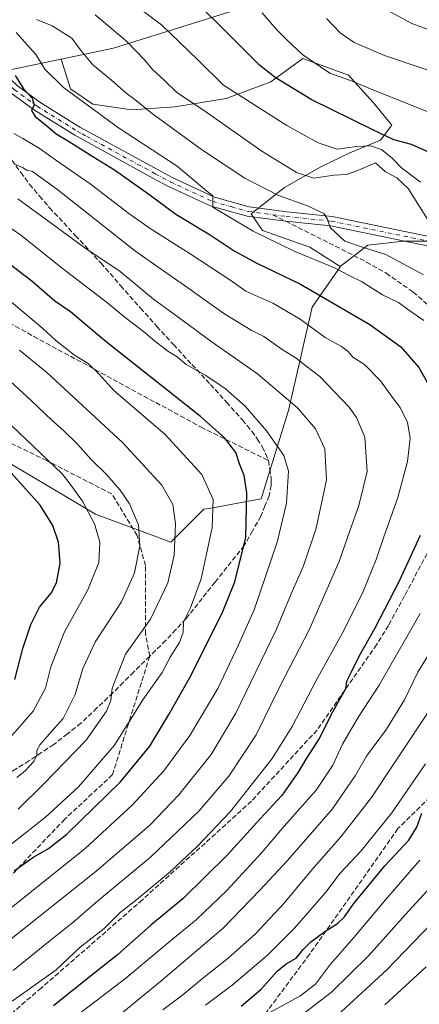
# Model space of a CAD drawing. Units: metres. Extents: x 606798 to 610239, y 4770909 to 4773276.
# Drawn here: x 607525 to 607658, y 4771387 to 4771714 of the extents above; entities that cross this region are included whole.
import ezdxf

# ---------------------------------------------------------------- set-up
doc = ezdxf.new("R2010")
doc.units = ezdxf.units.M
doc.header["$MEASUREMENT"] = 0
doc.linetypes.add('DGN Style 3', pattern=[2.307223458686699, 1.648016756204785, -0.6592067024819142])
doc.linetypes.add('DGN Style 4', pattern=[2.6384748266838614, 1.318413404963828, -0.6592067024819142, 0.001648016756204785, -0.6592067024819142])
for name, color, linetype, lineweight in [('Arbolado forestal CxS', 92, 'Continuous', 0), ('Curva de nivel maestra', 30, 'Continuous', 30), ('Curva de nivel normal', 30, 'Continuous', 0), ('Pastizal CxS', 92, 'Continuous', 0), ('Pista pavimentada Cxs', 135, 'Continuous', 0), ('Pista pavimentada eje', 135, 'DGN Style 4', 0), ('Senda', 7, 'DGN Style 3', 0), ('Senda no paivmentada conexión', 7, 'DGN Style 3', 0)]:
    doc.layers.add(name, color=color, linetype=linetype, lineweight=lineweight)

# ---------------------------------------------------------------- blocks, each defined once
blk = doc.blocks.new('*U15')
at = {"layer": 'Arbolado forestal CxS', "color": 92, "linetype": 'Continuous', "lineweight": 0}
blk.add_polyline3d([(607515.7169000005, 4771569.9123, 450.227899999998), (607550.181, 4771549.545700001, 455.7023000000045), (607575.2465000004, 4771540.146500001, 463.7520999999979), (607586.2141000004, 4771551.1139, 468.459400000007), (607587.9058999997, 4771551.428500001, 469.0792999999976), (607605.2389000002, 4771554.6489, 476.148000000001), (607614.3561000006, 4771583.962099999, 483.9847000000009), (607622.1321999999, 4771618.332900001, 497.9943000000058), (607631.4720999999, 4771631.7829, 506.071299999996), (607631.4252000004, 4771631.812899999, 506.0749000000069), (607640.6233000001, 4771638.9747, 510.7157000000007), (607652.5295000002, 4771640.297700001, 512.4355999999971), (607666.4201999997, 4771640.297700001, 515.0645999999979)], dxfattribs=at)

msp = doc.modelspace()

# ---------------------------------------------------------------- linework, layer by layer
at = {"layer": 'Arbolado forestal CxS', "color": 92, "linetype": 'Continuous', "lineweight": 0}
for points in [[(607743.0374999996, 4771790.081300001, 561.6264999999985), (607730.5591000002, 4771775.475500001, 559.613200000007), (607710.1984999999, 4771765.672300001, 560.1165000000037), (607698.8870999999, 4771756.623299999, 557.0953000000009), (607687.5756000001, 4771744.5579, 551.8706999999995), (607674.9419, 4771735.433499999, 547.6952000000019), (607608.6202999996, 4771720.9647, 532.2161000000051), (607556.1277000001, 4771704.4121, 513.3833000000013), (607538.7259000001, 4771700.787900001, 507.3436999999976)], [(607608.6202999996, 4771720.9647, 532.2161000000051), (607556.1277000001, 4771704.4121, 513.3833000000013), (607538.7259000001, 4771700.787900001, 507.3436999999976), (607458.5831000004, 4771684.0965, 474.747199999998), (607424.6070999998, 4771660.8047, 453.249100000001), (607417.7796999998, 4771649.2915, 446.3987999999954), (607390.0834999997, 4771631.159700001, 429.200800000006), (607327.5976999998, 4771602.418099999, 396.2400000000052), (607301.2333000004, 4771579.861099999, 378.4919999999984), (607298.9463000001, 4771565.204100001, 373.9279999999999), (607298.9423000002, 4771564.2851, 373.7492999999959), (607317.5203, 4771524.120100001, 375.0080000000016), (607297.5177999996, 4771527.7729, 369.2927000000054), (607257.2905000001, 4771542.476700001, 354.8089999999939), (607209.2629000006, 4771569.772100001, 340.2220999999991), (607159.9309, 4771599.5875, 329.716499999995), (607117.6187000005, 4771626.9571, 319.6713000000018), (607072.7933, 4771652.390900001, 313.1453000000038), (607003.1984999999, 4771703.7191, 299.542300000001), (606938.3371000001, 4771741.3599, 288.2893999999943)], [(607538.7259000001, 4771700.787900001, 507.3436999999976), (607458.5831000004, 4771684.0965, 474.747199999998), (607424.6070999998, 4771660.8047, 453.249100000001), (607417.7796999998, 4771649.2915, 446.3987999999954), (607390.0834999997, 4771631.159700001, 429.200800000006), (607327.5976999998, 4771602.418099999, 396.2400000000052), (607301.2333000004, 4771579.861099999, 378.4919999999984), (607298.9463000001, 4771565.204100001, 373.9279999999999), (607298.9423000002, 4771564.2851, 373.7492999999959), (607317.5203, 4771524.120100001, 375.0080000000016)], [(607458.5831000004, 4771684.0965, 474.747199999998), (607538.7259000001, 4771700.787900001, 507.3436999999976), (607541.8882999998, 4771690.9047, 505.6812999999966), (607549.2792999997, 4771685.823100001, 505.7930000000051), (607562.2138999999, 4771683.975099999, 508.821299999996), (607576.5345000001, 4771684.8991, 513.093599999993), (607593.6266999999, 4771687.670700001, 518.8524000000034), (607608.4090999998, 4771693.2139, 524.6748999999982), (607619.0343000004, 4771701.067299999, 530.0075999999972), (607634.2783000004, 4771695.523700001, 531.0881999999983), (607642.5932999998, 4771686.284700001, 529.0154999999941), (607648.5987, 4771678.8935, 527.1677999999956), (607644.9029000001, 4771673.811899999, 524.0135000000009), (607634.7399000004, 4771669.6545, 520.1165000000037), (607625.039, 4771665.034700001, 517.6468000000023), (607613.0281999996, 4771658.105699999, 512.4340999999986), (607601.9411000004, 4771649.328500001, 506.7841000000044), (607605.6366999998, 4771643.7851, 505.9562000000006), (607621.3428999997, 4771638.2415, 507.1166999999987), (607631.4252000004, 4771631.812899999, 506.0749000000069), (607631.4720999999, 4771631.7829, 506.071299999996), (607622.1321999999, 4771618.332900001, 497.9943000000058), (607614.3561000006, 4771583.962099999, 483.9847000000009), (607605.2389000002, 4771554.6489, 476.148000000001), (607587.9058999997, 4771551.428500001, 469.0792999999976), (607586.2141000004, 4771551.1139, 468.459400000007), (607575.2465000004, 4771540.146500001, 463.7520999999979), (607550.181, 4771549.545700001, 455.7023000000045), (607515.7169000005, 4771569.9123, 450.227899999998)], [(607538.7259000001, 4771700.787900001, 507.3436999999976), (607541.8882999998, 4771690.9047, 505.6812999999966), (607549.2792999997, 4771685.823100001, 505.7930000000051), (607562.2138999999, 4771683.975099999, 508.821299999996), (607576.5345000001, 4771684.8991, 513.093599999993), (607593.6266999999, 4771687.670700001, 518.8524000000034), (607608.4090999998, 4771693.2139, 524.6748999999982), (607619.0343000004, 4771701.067299999, 530.0075999999972), (607634.2783000004, 4771695.523700001, 531.0881999999983), (607642.5932999998, 4771686.284700001, 529.0154999999941), (607648.5987, 4771678.8935, 527.1677999999956), (607644.9029000001, 4771673.811899999, 524.0135000000009), (607634.7399000004, 4771669.6545, 520.1165000000037), (607625.039, 4771665.034700001, 517.6468000000023), (607613.0281999996, 4771658.105699999, 512.4340999999986), (607601.9411000004, 4771649.328500001, 506.7841000000044), (607605.6366999998, 4771643.7851, 505.9562000000006), (607621.3428999997, 4771638.2415, 507.1166999999987), (607631.4252000004, 4771631.812899999, 506.0749000000069)], [(607666.4201999997, 4771640.297700001, 515.0645999999979), (607652.5295000002, 4771640.297700001, 512.4355999999971), (607640.6233000001, 4771638.9747, 510.7157000000007), (607631.4252000004, 4771631.812899999, 506.0749000000069)], [(607317.5203, 4771524.120100001, 375.0080000000016), (607406.0531000001, 4771511.947100001, 402.7501000000047), (607440.5185000002, 4771527.614700001, 414.837400000004), (607471.8507000003, 4771554.246300001, 430.7407999999996), (607477.8488999996, 4771556.388300001, 433.328800000003), (607515.7169000005, 4771569.9123, 450.227899999998), (607550.181, 4771549.545700001, 455.7023000000045), (607575.2465000004, 4771540.146500001, 463.7520999999979), (607586.2141000004, 4771551.1139, 468.459400000007), (607587.9058999997, 4771551.428500001, 469.0792999999976), (607605.2389000002, 4771554.6489, 476.148000000001), (607614.3561000006, 4771583.962099999, 483.9847000000009), (607622.1321999999, 4771618.332900001, 497.9943000000058), (607631.4720999999, 4771631.7829, 506.071299999996), (607631.4252000004, 4771631.812899999, 506.0749000000069)]]:
    msp.add_polyline3d(points, dxfattribs=at)
at = {"layer": 'Curva de nivel maestra', "color": 30, "linetype": 'Continuous', "lineweight": 30, "flags": 128}
for points, elevation in [([(607666.8600000005, 4771667.210100001), (607655.2000000002, 4771672.390100001), (607649.3300000001, 4771673.960100001), (607642.3700000001, 4771677.3201), (607621.8099999996, 4771687.340100001), (607609.8700000001, 4771694.670100001), (607604.6900000004, 4771698.840100001), (607591.4400000004, 4771712.050100001), (607586.5700000003, 4771716.7601)], 525), ([(607523.4900000002, 4771695.3201), (607526.2400000002, 4771690.9801), (607529.1399999997, 4771687.8201), (607529.75, 4771685.670100001), (607528.9600000001, 4771683.710100001), (607530.0999999996, 4771681.690099999), (607533.9400000004, 4771678.7601), (607537.1500000004, 4771675.970100001), (607541.2199999997, 4771673.540100001), (607549.2800000003, 4771668.420100001), (607556.4900000002, 4771664.050100001), (607567.8799999999, 4771655.9301), (607576.8899999997, 4771649.290100001), (607588.29, 4771642.380100001), (607596.25, 4771637.090100001), (607603.8300000001, 4771633.0001), (607618.2999999998, 4771625.9301), (607641.2800000003, 4771612.600099999), (607651.5800000001, 4771605.1501), (607657.5700000003, 4771598.220100001), (607660.5300000003, 4771593.190099999)], 500), ([(607523.2000000002, 4771430.950099999), (607529.3399999999, 4771435.360099999), (607534.5199999996, 4771438.280099999), (607540.6600000003, 4771443.050100001), (607558.5099999999, 4771460.530099999), (607568.2599999999, 4771472.3301), (607574.5199999996, 4771482.880100001), (607582, 4771496.0101), (607586.3799999999, 4771504.9801), (607592.29, 4771516.5601), (607596.4699999997, 4771526.960100001), (607600.1200000001, 4771541.780099999), (607600.4500000002, 4771556.620100001), (607599.5499999998, 4771562.380100001), (607598.0499999998, 4771566.220100001), (607596.8399999999, 4771570.0101), (607592.9900000002, 4771574.8301), (607585.0999999996, 4771581.9301), (607553.1799999997, 4771607.280099999), (607541.8899999997, 4771616.8201), (607536.6399999997, 4771620.3101), (607528.9699999997, 4771627.0101), (607514.4199999999, 4771638.090100001)], 475), ([(607523.4299999997, 4771494.5101), (607526.04, 4771504.8101), (607528.6699999999, 4771512.850099999), (607531.5700000003, 4771518.600099999), (607535.4100000003, 4771523.1801), (607537.2599999999, 4771526.620100001), (607538.4000000004, 4771533.2401), (607537.9000000004, 4771540.220100001), (607535.9900000002, 4771545.770099999), (607531.7599999999, 4771552.470100001), (607517.1799999997, 4771568.710100001)], 450), ([(607658.0300000003, 4771542.350099999), (607650.9800000006, 4771527.0101), (607642.8499999996, 4771511.350099999), (607637.6699999999, 4771502.1601), (607635.1699999999, 4771496.920100001), (607633.54, 4771493.8201), (607633.25, 4771491.4001), (607628.9000000004, 4771483.6801), (607624.5300000003, 4771474.860099999), (607620.0599999996, 4771468.050100001), (607617.5599999996, 4771463.670100001), (607612.0899999999, 4771455.960100001), (607604.8499999996, 4771448.220100001), (607593.9299999997, 4771436.140100001), (607579.1900000004, 4771421.610099999), (607568.5999999996, 4771412.880100001), (607557.5099999999, 4771402.960100001), (607546.8499999996, 4771394.5701), (607536.1799999997, 4771386.040100001)], 500), ([(607598.5800000001, 4771385.920100001), (607605.1799999997, 4771391.590100001), (607610.5099999999, 4771397.5101), (607613.5099999999, 4771399.9801), (607616.8499999996, 4771401.8301), (607619.1799999997, 4771404.690099999), (607621.7300000006, 4771407.2301), (607626.3399999999, 4771410.710100001), (607630.5700000003, 4771413.4101), (607632.9400000004, 4771415.6501), (607636.0499999998, 4771420.0801), (607646.3300000001, 4771432.600099999), (607654.2599999999, 4771441.140100001), (607656.9600000001, 4771445.460100001), (607658.6500000004, 4771450.050100001)], 525)]:
    msp.add_lwpolyline(points, dxfattribs=dict(at, elevation=elevation))
at = {"layer": 'Curva de nivel normal', "color": 30, "linetype": 'Continuous', "lineweight": 0, "flags": 128}
for points, elevation in [([(607658.2000000002, 4771659.91), (607651.8300000001, 4771664.65), (607648.7699999996, 4771667.859999999), (607645.2599999999, 4771670.810000001), (607641.5499999998, 4771671.970000001), (607636.9500000002, 4771671.77), (607630.4299999997, 4771670.92), (607624.1699999999, 4771673), (607613.79, 4771678.76), (607604.8499999996, 4771684.390000001), (607592.7000000002, 4771692.210000001), (607584.1900000004, 4771700.57), (607572.0899999999, 4771712.24), (607557.0099999999, 4771723.58)], 520), ([(607550.0599999996, 4771715.52), (607560.4400000004, 4771706.75), (607566.5599999996, 4771700.51), (607569.0899999999, 4771697.390000001), (607573.0599999996, 4771693.76), (607577.2199999997, 4771689.74), (607586.3600000005, 4771683.609999999), (607605.4000000004, 4771670.220000001), (607616.9100000003, 4771663.07), (607622.7699999996, 4771661.26), (607629.4199999999, 4771662.24), (607633.7199999997, 4771662.49), (607637.6100000005, 4771663.859999999), (607643.1799999997, 4771666.310000001), (607646.5199999996, 4771663.300000001), (607650.3399999999, 4771661.34), (607654.0800000001, 4771657.77), (607660.5, 4771647.550000001)], 515), ([(607605.5800000001, 4771716.220000001), (607610.4199999999, 4771710.58), (607613.7800000003, 4771707.26), (607619.04, 4771702.199999999), (607628.0300000003, 4771696.189999999), (607634.8899999997, 4771693.710000001), (607642.8799999999, 4771690.380000001), (607663.1399999997, 4771682.33)], 530), ([(607647.2800000003, 4771716.930000001), (607655.29, 4771712.680000001), (607669.1799999997, 4771707.57), (607677.8399999999, 4771705.100000001), (607687.5300000003, 4771701.619999999), (607697.9400000004, 4771696.689999999), (607703.2199999997, 4771694.439999999), (607708.9199999999, 4771691.15), (607721.0999999996, 4771684.789999999), (607734.9199999999, 4771677.300000001), (607759.2800000003, 4771665.66), (607769.4800000006, 4771663.09), (607777, 4771663.42), (607780.7599999999, 4771664.350000001), (607784.4000000004, 4771665.850000001), (607791.9400000004, 4771670.730000001), (607803.8700000001, 4771681.359999999), (607811.6500000004, 4771690.58), (607819.4699999997, 4771702.640000001), (607824.7800000003, 4771715.289999999)], 540), ([(607659.1799999997, 4771629.109999999), (607646.6200000001, 4771635.800000001), (607639.5099999999, 4771638.109999999), (607633.0499999998, 4771640.33), (607628.1100000005, 4771644.880000001), (607627.3099999996, 4771647.58), (607626.04, 4771649.470000001), (607620.5800000001, 4771652.07), (607610.79, 4771655.619999999), (607599.7699999996, 4771661.26), (607585.7300000006, 4771670.550000001), (607569.1299999999, 4771682.619999999), (607563.2100000001, 4771687.359999999), (607560.2199999997, 4771689.58), (607555.5, 4771693.810000001), (607549.2699999996, 4771698.970000001), (607545.4400000004, 4771703.560000001), (607542.29, 4771707.83), (607535.7999999998, 4771711.92), (607530.6200000001, 4771713.939999999)], 510), ([(607626.9800000006, 4771714.300000001), (607631.4199999999, 4771709.57), (607636.1600000003, 4771706.32), (607646.1799999997, 4771702), (607668.6100000005, 4771694.439999999)], 535), ([(607659.3200000003, 4771613.850000001), (607653.9000000004, 4771617.720000001), (607650.8600000005, 4771619.939999999), (607645.5899999999, 4771622.4), (607638.5599999996, 4771626.859999999), (607634.4699999997, 4771628.880000001), (607629.54, 4771631.369999999), (607616.1699999999, 4771637), (607606.8399999999, 4771641.539999999), (607602.6100000005, 4771643.58), (607589.1399999997, 4771651.630000001), (607589.1900000004, 4771655.34), (607587.1200000001, 4771656.91), (607577.29, 4771665.220000001), (607557.8399999999, 4771677.92), (607539.5599999996, 4771691.33), (607533.3399999999, 4771697.49), (607530.4400000004, 4771702.26), (607523.7800000003, 4771709.710000001)], 505), ([(607522.5099999999, 4771387.560000001), (607537.0599999996, 4771397.949999999), (607545.1299999999, 4771405.539999999), (607553.0300000003, 4771411.689999999), (607558.3799999999, 4771417.02), (607563.9500000002, 4771421.359999999), (607575.1200000001, 4771430.689999999), (607583.9600000001, 4771439.02), (607594.9600000001, 4771450.539999999), (607608.8499999996, 4771468.300000001), (607615.5099999999, 4771478.930000001), (607623.5499999998, 4771494.24), (607632.6900000004, 4771510.76), (607639.1399999997, 4771523.789999999), (607643.4299999997, 4771534.380000001), (607645.8600000005, 4771541.680000001), (607650.6799999997, 4771555.01), (607653.9000000004, 4771566.960000001), (607654.6900000004, 4771574.810000001), (607653.9000000004, 4771579.960000001), (607651.4600000001, 4771584.99), (607648.8200000003, 4771588.289999999), (607644.9299999997, 4771593.82), (607639.54, 4771599.230000001), (607635.6799999997, 4771601.730000001), (607634.0800000001, 4771603.58), (607631.9100000003, 4771605.24), (607626.4699999997, 4771608.300000001), (607618.2100000001, 4771614.380000001), (607609.1399999997, 4771619.640000001), (607600.1299999999, 4771623.630000001), (607594.7800000003, 4771627.449999999), (607581.5800000001, 4771636.08), (607568.3099999996, 4771644.51), (607561.2699999996, 4771649.5), (607548.3600000005, 4771659.4), (607537.3499999996, 4771666.949999999), (607531.7400000002, 4771670.980000001), (607526.0099999999, 4771674.41), (607523.0199999996, 4771676.08)], 495), ([(607523.0300000003, 4771666), (607525.9100000003, 4771664.730000001), (607527.3399999999, 4771663.84), (607529.2599999999, 4771663.460000001), (607537.1799999997, 4771657.65), (607563.5999999996, 4771636.83), (607580.8399999999, 4771624.74), (607592.8300000001, 4771616.189999999), (607601.9100000003, 4771610.710000001), (607606.1299999999, 4771608.560000001), (607612.2199999997, 4771604.300000001), (607616.8499999996, 4771601.42), (607620.0199999996, 4771598.789999999), (607624.75, 4771595.33), (607634.4699999997, 4771585.050000001), (607636.8899999997, 4771581.640000001), (607639.6900000004, 4771575.119999999), (607640.3899999997, 4771563.680000001), (607637.6299999999, 4771552.350000001), (607634.6600000003, 4771543.960000001), (607631.0899999999, 4771533.720000001), (607621.1299999999, 4771511.09), (607611.5499999998, 4771492.439999999), (607603.5099999999, 4771476.140000001), (607594.4400000004, 4771462.359999999), (607584.4800000006, 4771450.689999999), (607568.4199999999, 4771435.41), (607550.2100000001, 4771420.26), (607542.5099999999, 4771413.600000001), (607534.54, 4771407.26), (607522.8200000003, 4771397.74)], 490), ([(607516.0999999996, 4771403.5), (607550.3300000001, 4771430.710000001), (607568.1799999997, 4771446.08), (607577.8600000005, 4771456.16), (607588.5700000003, 4771469.529999999), (607596.8600000005, 4771483.32), (607603.4699999997, 4771497.109999999), (607610.3499999996, 4771511.220000001), (607615.1699999999, 4771523.01), (607619.3399999999, 4771532.350000001), (607623.4600000001, 4771544.810000001), (607626.9800000006, 4771560.869999999), (607626.3799999999, 4771571.199999999), (607623.2999999998, 4771577.91), (607617.2800000003, 4771584.9), (607604, 4771596.199999999), (607588.9000000004, 4771606.730000001), (607577.1699999999, 4771615.33), (607569.4800000006, 4771620.980000001), (607558.3700000001, 4771630.199999999), (607546.6399999997, 4771638.02), (607524.3399999999, 4771654.34)], 485.0000000000001), ([(607510.9699999997, 4771409.689999999), (607546.7599999999, 4771438.359999999), (607562.3700000001, 4771452.76), (607572.9199999999, 4771464.189999999), (607581.54, 4771475.949999999), (607590.7999999998, 4771491.560000001), (607597.6600000003, 4771506.01), (607602.9500000002, 4771517.680000001), (607610.5599999996, 4771540.140000001), (607613.6900000004, 4771553.189999999), (607614.29, 4771563.810000001), (607612.79, 4771568.99), (607606.9900000002, 4771577.24), (607600.0599999996, 4771585.300000001), (607593.2599999999, 4771591.289999999), (607586.8300000001, 4771595.66), (607580.25, 4771599.24), (607577.3600000005, 4771601.82), (607574.2400000002, 4771603.699999999), (607569.7599999999, 4771607.100000001), (607566.1399999997, 4771610.27), (607560.0300000003, 4771614.859999999), (607554.2999999998, 4771619.630000001), (607539.1299999999, 4771631.26), (607525.3700000001, 4771642.27), (607515.0999999996, 4771649.41)], 480), ([(607510.9500000002, 4771629.449999999), (607532.6900000004, 4771611.289999999), (607537, 4771607.279999999), (607543.1500000004, 4771602.42), (607547.7000000002, 4771599.640000001), (607551.3600000005, 4771596.01), (607556.2999999998, 4771590.67), (607573.2599999999, 4771576.09), (607585.5499999998, 4771562.720000001), (607589.2699999996, 4771554.33), (607588.9900000002, 4771545.09), (607585.2999999998, 4771528.01), (607581.7699999996, 4771518.350000001), (607579.4500000002, 4771513.74), (607579.2999999998, 4771510.25), (607578.2000000002, 4771507.07), (607575.0199999996, 4771501.980000001), (607572.2999999998, 4771496.890000001), (607566.0999999996, 4771488.060000001), (607556.5099999999, 4771472.65), (607544.5800000001, 4771458.779999999), (607533.54, 4771448.74), (607518.9000000004, 4771437.199999999)], 470), ([(607524.9100000003, 4771604.08), (607534.0099999999, 4771596.58), (607559.1900000004, 4771573.289999999), (607572.2100000001, 4771559.109999999), (607575.8799999999, 4771552.710000001), (607576.7300000006, 4771546.230000001), (607576.2699999996, 4771535.83), (607574.1600000003, 4771526.619999999), (607568.4500000002, 4771514.560000001), (607560.1200000001, 4771502.949999999), (607555.6699999999, 4771491.65), (607555.2199999997, 4771487.58), (607553.8499999996, 4771483.970000001), (607547.1200000001, 4771474.380000001), (607532.8499999996, 4771459.720000001), (607524.5099999999, 4771451.359999999)], 465), ([(607524.0199999996, 4771461.9), (607526.6600000003, 4771464.02), (607529.6799999997, 4771467.300000001), (607530.7000000002, 4771469.359999999), (607530.6500000004, 4771470.92), (607531.8200000003, 4771472.960000001), (607535.5700000003, 4771477.24), (607539.3899999997, 4771481.5), (607543.4000000004, 4771489.58), (607546, 4771498.130000001), (607550.1699999999, 4771507.119999999), (607558.8399999999, 4771520.350000001), (607563.1500000004, 4771530.01), (607564.9000000004, 4771539.01), (607564.5199999996, 4771545.99), (607561.4900000002, 4771552.92), (607558.3399999999, 4771557.49), (607553.9400000004, 4771562.560000001), (607548.7000000002, 4771567.699999999), (607544.1699999999, 4771572.83), (607539.5899999999, 4771577.359999999), (607535.6399999997, 4771580.720000001), (607528.8099999996, 4771587.350000001), (607521.8899999997, 4771593.58)], 460), ([(607510.2199999997, 4771590.439999999), (607539.0800000001, 4771562.880000001), (607542.0700000003, 4771559.08), (607545.8600000005, 4771553.800000001), (607549.8499999996, 4771546.25), (607551.6100000005, 4771540.16), (607551.2999999998, 4771533.470000001), (607547.6799999997, 4771524.350000001), (607539.8399999999, 4771510.350000001), (607535.3899999997, 4771498.680000001), (607533.6100000005, 4771491.680000001), (607529.4500000002, 4771484.02), (607518.0599999996, 4771471.060000001)], 455), ([(607536.3499999996, 4771376.859999999), (607560.3099999996, 4771395.180000001), (607575.79, 4771408.130000001), (607583.6100000005, 4771414.619999999), (607593.79, 4771424.350000001), (607605.5099999999, 4771437.119999999), (607612.8499999996, 4771445.74), (607623.5099999999, 4771457.76), (607629.0199999996, 4771466.039999999), (607632.2300000006, 4771473.050000001), (607635.0199999996, 4771477.74), (607637.75, 4771482.41), (607644.4699999997, 4771492.689999999), (607658.0800000001, 4771516.52)], 505), ([(607558.3499999996, 4771383.100000001), (607571.9400000004, 4771394.24), (607592.5899999999, 4771411.82), (607604.9299999997, 4771424.619999999), (607614, 4771434.34), (607628.9500000002, 4771451.560000001), (607636.5099999999, 4771462.470000001), (607640.1799999997, 4771469.060000001), (607646.8499999996, 4771478.039999999), (607652.8600000005, 4771487.74), (607657.2599999999, 4771496.970000001), (607663.1600000003, 4771506.439999999)], 510), ([(607662.9500000002, 4771487.02), (607649.4800000006, 4771466.84), (607641.8499999996, 4771455.24), (607631.6600000003, 4771442.199999999), (607622.04, 4771431.279999999), (607612.7400000002, 4771419.99), (607603.2999999998, 4771409.890000001), (607594.2599999999, 4771401.859999999), (607585.7000000002, 4771395.109999999), (607579.2400000002, 4771389.689999999), (607572.5099999999, 4771384.640000001)], 515), ([(607586.7199999997, 4771386.220000001), (607595.5899999999, 4771392.869999999), (607607.3200000003, 4771402.800000001), (607616.3200000003, 4771411.800000001), (607626.7100000001, 4771423.800000001), (607631.4500000002, 4771430.08), (607638.3399999999, 4771437.380000001), (607648.6500000004, 4771450.180000001), (607659.8099999996, 4771466.5)], 520), ([(607657.9400000004, 4771434.390000001), (607646.5199999996, 4771421.199999999), (607636.0499999998, 4771408.689999999), (607628.2800000003, 4771399.82), (607623.2400000002, 4771393.17), (607618.0300000003, 4771389.220000001), (607608.1399999997, 4771383.810000001)], 530), ([(607610.7300000006, 4771376.800000001), (607628.5599999996, 4771390.57), (607640.8200000003, 4771402.560000001), (607654.1299999999, 4771417.51), (607670.1799999997, 4771434.9)], 535), ([(607629.1299999999, 4771381.52), (607647.0300000003, 4771397.99), (607670.8099999996, 4771422.710000001)], 540), ([(607660.0199999996, 4771399.02), (607646.3499999996, 4771386.359999999)], 545)]:
    msp.add_lwpolyline(points, dxfattribs=dict(at, elevation=elevation))
at = {"layer": 'Pastizal CxS', "color": 92, "linetype": 'Continuous', "lineweight": 0}
for points in [[(607743.0374999996, 4771790.081300001, 561.6264999999985), (607730.5591000002, 4771775.475500001, 559.613200000007), (607710.1984999999, 4771765.672300001, 560.1165000000037), (607698.8870999999, 4771756.623299999, 557.0953000000009), (607687.5756000001, 4771744.5579, 551.8706999999995), (607674.9419, 4771735.433499999, 547.6952000000019), (607608.6202999996, 4771720.9647, 532.2161000000051), (607556.1277000001, 4771704.4121, 513.3833000000013), (607538.7259000001, 4771700.787900001, 507.3436999999976)], [(607666.4201999997, 4771640.297700001, 515.0645999999979), (607652.5295000002, 4771640.297700001, 512.4355999999971), (607640.6233000001, 4771638.9747, 510.7157000000007), (607631.4252000004, 4771631.812899999, 506.0749000000069), (607621.3428999997, 4771638.2415, 507.1166999999987), (607605.6366999998, 4771643.7851, 505.9562000000006), (607601.9411000004, 4771649.328500001, 506.7841000000044), (607613.0281999996, 4771658.105699999, 512.4340999999986), (607625.039, 4771665.034700001, 517.6468000000023), (607634.7399000004, 4771669.6545, 520.1165000000037), (607644.9029000001, 4771673.811899999, 524.0135000000009), (607648.5987, 4771678.8935, 527.1677999999956), (607642.5932999998, 4771686.284700001, 529.0154999999941), (607634.2783000004, 4771695.523700001, 531.0881999999983), (607619.0343000004, 4771701.067299999, 530.0075999999972), (607608.4090999998, 4771693.2139, 524.6748999999982), (607593.6266999999, 4771687.670700001, 518.8524000000034), (607576.5345000001, 4771684.8991, 513.093599999993), (607562.2138999999, 4771683.975099999, 508.821299999996), (607549.2792999997, 4771685.823100001, 505.7930000000051), (607541.8882999998, 4771690.9047, 505.6812999999966), (607538.7259000001, 4771700.787900001, 507.3436999999976), (607556.1277000001, 4771704.4121, 513.3833000000013), (607608.6202999996, 4771720.9647, 532.2161000000051)], [(607538.7259000001, 4771700.787900001, 507.3436999999976), (607541.8882999998, 4771690.9047, 505.6812999999966), (607549.2792999997, 4771685.823100001, 505.7930000000051), (607562.2138999999, 4771683.975099999, 508.821299999996), (607576.5345000001, 4771684.8991, 513.093599999993), (607593.6266999999, 4771687.670700001, 518.8524000000034), (607608.4090999998, 4771693.2139, 524.6748999999982), (607619.0343000004, 4771701.067299999, 530.0075999999972), (607634.2783000004, 4771695.523700001, 531.0881999999983), (607642.5932999998, 4771686.284700001, 529.0154999999941), (607648.5987, 4771678.8935, 527.1677999999956), (607644.9029000001, 4771673.811899999, 524.0135000000009), (607634.7399000004, 4771669.6545, 520.1165000000037), (607625.039, 4771665.034700001, 517.6468000000023), (607613.0281999996, 4771658.105699999, 512.4340999999986), (607601.9411000004, 4771649.328500001, 506.7841000000044), (607605.6366999998, 4771643.7851, 505.9562000000006), (607621.3428999997, 4771638.2415, 507.1166999999987), (607631.4252000004, 4771631.812899999, 506.0749000000069)], [(607666.4201999997, 4771640.297700001, 515.0645999999979), (607652.5295000002, 4771640.297700001, 512.4355999999971), (607640.6233000001, 4771638.9747, 510.7157000000007), (607631.4252000004, 4771631.812899999, 506.0749000000069)]]:
    msp.add_polyline3d(points, dxfattribs=at)
at = {"layer": 'Pista pavimentada Cxs', "color": 135, "linetype": 'Continuous', "lineweight": 0}
for points in [[(607798.5900999998, 4771576.280099999, 534.2320999999939), (607789.2200999996, 4771584.540100001, 533.3831999999966), (607766.0900999998, 4771603.590100001, 530.1260000000038), (607750.0601000005, 4771616.390100001, 534.9265000000014), (607741.7600999996, 4771620.9801, 528.9973999999929), (607726.5500999996, 4771625.970100001, 526.3408000000054), (607698.1001000004, 4771632.220100001, 520.2024999999994), (607662.0000999998, 4771638.4001, 521.882500000007), (607628.2901, 4771645.350099999, 512.1981999999989), (607613.4001000002, 4771646.890100001, 508.6530000000057), (607600.6201, 4771648.590100001, 510.7185999999929), (607588.5701000001, 4771651.960100001, 506.678899999999), (607574.2500999998, 4771658.610099999, 505.4956999999995), (607569.2701000003, 4771661.270099999, 504.3503000000055), (607546.4801000003, 4771673.720100001, 505.3160000000062), (607543.3101000005, 4771675.5001, 505.9257999999973), (607529.8800999997, 4771683.8101, 503.3362000000052), (607522.1700999998, 4771689.460100001, 505.2323999999935), (607512.1801000005, 4771698.850099999, 503.7188000000024), (607504.0201000003, 4771705.2501, 500.4048999999941), (607498.7401000002, 4771708.6601, 501.3292999999976), (607497.6801000005, 4771709.190099999, 501.7523999999976), (607490.1401000004, 4771712.950099999, 499.9155000000028), (607465.8501000004, 4771725.540100001, 502.2329000000027)], [(607491.5800999999, 4771715.790100001, 503.5149999999995), (607500.3201000001, 4771711.4301, 506.5442000000039), (607505.8701, 4771707.840100001, 503.9551999999967), (607514.2600999996, 4771701.270099999, 503.354800000001), (607524.2100999998, 4771691.9101, 506.3034000000043), (607531.6601, 4771686.450099999, 506.7351000000053), (607544.9301000005, 4771678.2401, 507.0417000000016), (607548.0301000001, 4771676.5101, 507.6974999999948), (607570.7801000001, 4771664.0801, 507.1459000000032), (607575.6700999998, 4771661.460100001, 507.9997000000003), (607589.6801000005, 4771654.950099999, 507.0611000000063), (607601.2600999996, 4771651.720100001, 511.3163000000059), (607613.7701000003, 4771650.050100001, 510.9839999999967), (607628.7701000003, 4771648.5001, 513.4876999999979), (607662.5900999998, 4771641.530099999, 521.8099999999977), (607698.7100999998, 4771635.340100001, 519.1941999999982), (607727.3901000004, 4771629.050100001, 529.9983000000066), (607743.0401, 4771623.920100001, 531.499800000005), (607751.8400999998, 4771619.050100001, 538.2887999999948), (607768.0900999998, 4771606.0701, 531.1861999999965), (607791.2901, 4771586.960100001, 533.5573000000004), (607801.6901000004, 4771577.800100001, 534.2553999999947), (607802.4800000006, 4771576.784399999, 534.3607000000047)], [(607524.2100999998, 4771691.9101, 506.3034000000043), (607531.6601, 4771686.450099999, 506.7351000000053), (607544.9301000005, 4771678.2401, 507.0417000000016), (607548.0301000001, 4771676.5101, 507.6974999999948), (607570.7801000001, 4771664.0801, 507.1459000000032), (607575.6700999998, 4771661.460100001, 507.9997000000003), (607589.6801000005, 4771654.950099999, 507.0611000000063), (607601.2600999996, 4771651.720100001, 511.3163000000059), (607613.7701000003, 4771650.050100001, 510.9839999999967), (607628.7701000003, 4771648.5001, 513.4876999999979), (607662.5900999998, 4771641.530099999, 521.8099999999977)], [(607662.0000999998, 4771638.4001, 521.882500000007), (607628.2901, 4771645.350099999, 512.1981999999989), (607613.4001000002, 4771646.890100001, 508.6530000000057), (607600.6201, 4771648.590100001, 510.7185999999929), (607588.5701000001, 4771651.960100001, 506.678899999999), (607574.2500999998, 4771658.610099999, 505.4956999999995), (607569.2701000003, 4771661.270099999, 504.3503000000055), (607546.4801000003, 4771673.720100001, 505.3160000000062), (607543.3101000005, 4771675.5001, 505.9257999999973), (607529.8800999997, 4771683.8101, 503.3362000000052), (607522.1700999998, 4771689.460100001, 505.2323999999935)]]:
    msp.add_polyline3d(points, dxfattribs=at)
at = {"layer": 'Pista pavimentada eje', "color": 135, "linetype": 'DGN Style 4', "lineweight": 0}
for points in [[(607496.8211000003, 4771711.397100001, 504.2501000000047), (607499.5301000001, 4771710.045100001, 503.7927999999956), (607502.3051000005, 4771708.2501, 501.539300000004), (607504.9451000001, 4771706.545100001, 501.8021000000008), (607509.0251000002, 4771703.345100001, 501.4930000000023), (607513.2200999996, 4771700.0601, 503.5697999999975), (607518.1951000001, 4771695.380100001, 503.9481999999989), (607523.1901000004, 4771690.6851, 505.4122999999963), (607530.7701000003, 4771685.130100001, 504.7522999999928), (607544.1201, 4771676.870100001, 506.0179999999964), (607545.7050999999, 4771675.9801, 506.5577000000048), (607547.2550999997, 4771675.1151, 506.284799999994), (607570.0251000002, 4771662.675100001, 505.1855000000069), (607572.4700999996, 4771661.3651, 506.6689999999944), (607574.9600999998, 4771660.0351, 506.6092999999965), (607589.1250999998, 4771653.4551, 506.5148999999947), (607595.1501000002, 4771651.770099999, 508.2737999999954), (607600.9401000004, 4771650.155099999, 510.857600000003), (607609.0324999997, 4771649.0777, 509.7954000000027)], [(607609.0324999997, 4771649.0777, 509.7954000000027), (607613.5850999998, 4771648.470100001, 509.4141999999993), (607628.5301000001, 4771646.925100001, 512.5576000000001), (607662.2950999998, 4771639.965100001, 521.7256000000052), (607688.0285, 4771635.558300001, 517.7260999999999)]]:
    msp.add_polyline3d(points, dxfattribs=at)
at = {"layer": 'Senda', "color": 7, "linetype": 'DGN Style 3', "lineweight": 0}
for points in [[(607522.3800999997, 4771667.1801, 501.0859999999957), (607525.3350999998, 4771663.1501, 496.853099999993), (607528.2950999998, 4771659.175100001, 497.5500999999931), (607531.6051000003, 4771655.265100001, 499.2051000000066), (607534.9250999996, 4771651.405099999, 500.3730999999971), (607543.4700999996, 4771642.1801, 499.8089000000036), (607552.0251000002, 4771633.0001, 495.8610000000045), (607558.5601000005, 4771625.475099999, 496.6226000000024), (607565.1001000004, 4771618.0001, 496.3239999999933), (607570.5850999998, 4771611.925100001, 494.9704000000056), (607576.0800999999, 4771605.9301, 494.9560000000056), (607582.2301000003, 4771599.235099999, 494.0198999999994), (607588.4001000002, 4771592.6501, 492.1232000000019), (607593.6851000005, 4771586.715100001, 492.2782000000007), (607598.9751000004, 4771580.840100001, 487.2853999999934), (607600.5450999998, 4771578.975099999, 484.6389000000054), (607602.1051000003, 4771577.050100001, 481.7749999999942), (607603.9101, 4771574.530099999, 482.8029999999999), (607605.6901000004, 4771571.825099999, 484.8672999999981), (607606.6851000005, 4771569.670100001, 485.2829000000056), (607607.6551000001, 4771567.335100001, 484.8794000000053), (607608.1250999998, 4771564.475099999, 482.2287999999971), (607608.5701000001, 4771561.520099999, 480.4952000000048), (607608.5500999996, 4771560.3301, 480.3169000000053), (607608.5201000003, 4771559.0701, 480.1110999999946), (607607.8501000004, 4771555.610099999, 480.3168000000006), (607606.4951, 4771552.255100001, 482.2929000000004), (607605.1151000002, 4771548.790100001, 484.3271999999997), (607602.3651000002, 4771543.970100001, 486.796199999997), (607599.5850999998, 4771539.040100001, 486.6062999999995), (607589.9051000001, 4771526.920100001, 485.4897999999957), (607580.2100999998, 4771514.725099999, 485.0691999999981), (607576.8501000004, 4771511.120100001, 483.9774999999936), (607573.4801000003, 4771507.4801, 483.5769), (607568.1851000005, 4771502.2851, 482.0561000000016)], [(607438.1536999998, 4771664.157099999, 470.0788999999932), (607470.9621000001, 4771640.8737, 478.5497999999934), (607529.6996999999, 4771608.594500001, 473.2350000000006), (607585.2622999996, 4771578.4319, 489.442200000005), (607607.6551000001, 4771567.335100001, 484.8794000000053)], [(607613.4000000004, 4771646.890000001, 508.6530000000057), (607629.8501000004, 4771638.6501, 511.4354000000022), (607640.2500999998, 4771633.350099999, 515.8245000000024), (607646.7600999996, 4771629.640100001, 510.5586000000039), (607655.7200999996, 4771623.370100001, 512.4308000000019), (607663.8400999998, 4771616.280099999, 512.3206000000064), (607669.0401, 4771610.940099999, 511.5884999999981), (607671.4401000004, 4771608.030099999, 512.6848000000027), (607675.3701, 4771601.6601, 509.5283000000054), (607677.0100999996, 4771598.190099999, 510.0040000000009), (607678.6901000004, 4771593.5101, 508.6863000000012), (607679.8000999996, 4771589.2501, 506.6184999999969), (607680.5701000001, 4771584.270099999, 507.9575000000041), (607680.4001000002, 4771577.2301, 511.5209999999934), (607679.1401000004, 4771572.370100001, 509.547000000006), (607673.3000999996, 4771560.880100001, 508.9434000000037), (607652.8501000004, 4771522.290100001, 511.4723999999987), (607647.5301000001, 4771512.460100001, 508.7960000000021), (607643.5701000001, 4771506.0801, 508.6340000000055), (607623.7901, 4771477.710100001, 506.5035000000062), (607601.9961000001, 4771454.0767, 511.4866000000038), (607565.7481000006, 4771421.268300001, 514.6469999999972), (607532.1458999999, 4771391.899499999, 517.0103999999993), (607499.6020999998, 4771364.1183, 522.1601999999984)], [(607689.1015999997, 4771633.760600001, 518.2685999999958), (607694.9090999998, 4771624.031099999, 524.3839000000007), (607702.7408999996, 4771606.780300001, 521.0301000000036), (607708.6145000001, 4771596.2675, 517.1098999999958), (607710.2021000005, 4771587.006899999, 517.3720999999932), (607709.4083000004, 4771574.5715, 516.3957999999984), (607704.1167000001, 4771553.404899999, 525.162599999996), (607700.1479000002, 4771538.588099999, 522.2179999999935), (607699.8833, 4771523.771500001, 525.3592999999964), (607696.4436999997, 4771507.102700001, 526.1540999999997), (607696.4436999997, 4771496.254699999, 530.967499999999), (607691.1520999996, 4771489.375499999, 534.4624999999943), (607667.8687000005, 4771461.858899999, 535.9452000000019), (607650.6706999998, 4771444.9255, 541.2309999999999), (607621.3019000003, 4771403.121099999, 545.501099999994), (607592.7269000001, 4771364.7565, 558.6877999999997), (607561.7704999996, 4771315.5439, 574.2761000000028), (607551.4746000003, 4771299.5966, 580.4664000000049), (607543.0078999996, 4771285.838199999, 586.6092000000062), (607527.1328999996, 4771275.254799999, 580.1815999999963), (607521.8411999998, 4771268.904800001, 580.9542999999976)], [(607568.1851000005, 4771502.2851, 482.0561000000016), (607566.7414999995, 4771509.640100001, 482.7238000000071), (607566.7414999995, 4771532.394300001, 477.9187999999995), (607563.9811000006, 4771542.456499999, 475.2185999999929), (607555.6288999999, 4771556.206900001, 476.272299999997), (607533.9331, 4771567.319300001, 468.506899999993), (607510.1205000002, 4771578.961100001, 464.6989000000031)], [(607568.1851000005, 4771502.2851, 482.0561000000016), (607562.8750999998, 4771497.040100001, 479.3947999999946), (607559.4401000004, 4771493.595100001, 484.3078999999998), (607555.9801000003, 4771490.075099999, 484.7133999999933), (607550.6750999996, 4771485.045100001, 483.8776000000071), (607545.3551000003, 4771479.965100001, 482.2917000000016), (607540.8201000001, 4771476.450099999, 482.0709000000061), (607536.2851, 4771472.925100001, 479.9888000000064), (607532.1801000005, 4771470.2051, 479.3628999999929), (607528.0701000001, 4771467.470100001, 478.1710000000021), (607522.7451, 4771464.1951, 475.297900000005), (607517.4301000005, 4771460.9551, 473.8022000000056), (607506.1901000004, 4771454.0351, 473.2663999999932), (607494.9550999999, 4771447.1251, 475.4431000000041), (607491.6801000005, 4771445.4801, 479.7504999999946), (607488.3750999998, 4771443.745100001, 481.0489999999991), (607468.3201000001, 4771435.9101, 470.9753000000055), (607448.1350999996, 4771427.9351, 469.1417999999976), (607441.3277000004, 4771425.336100001, 469.0173999999971), (607419.1687000003, 4771420.7391, 461.8675999999978), (607387.9477000004, 4771409.0975, 456.0660000000062), (607367.8393000001, 4771395.8683, 451.7844999999944), (607355.6684999998, 4771385.2849, 449.5923999999941)], [(607568.1851000005, 4771502.2851, 482.0561000000016), (607561.1288000002, 4771479.807600001, 489.0880000000034), (607555.8371000001, 4771462.874199999, 493.357799999998), (607539.9621000001, 4771448.057499999, 493.3549999999959), (607518.7954000002, 4771425.8325, 497.5108999999939), (607471.1703000005, 4771389.849099999, 497.040599999993), (607424.6036, 4771362.3323, 489.0262999999978), (607393.9117999999, 4771341.1656, 486.4763999999996), (607371.6868000003, 4771327.407299999, 483.8821999999927)]]:
    msp.add_polyline3d(points, dxfattribs=at)
at = {"layer": 'Senda no paivmentada conexión', "color": 7, "linetype": 'DGN Style 3', "lineweight": 0, "extrusion": (0.2036092333422961, -0.1019887623490589, 0.9737256145610373), "elevation": -362443.3736803069, "flags": 128}
msp.add_lwpolyline([(4538472.173679983, 1552008.069112376), (4538472.173679983, 1552003.052523365)], dxfattribs=at)

# ---------------------------------------------------------------- block references
at = {"layer": 'Arbolado forestal CxS', "color": 92, "linetype": 'Continuous', "lineweight": 0}
msp.add_blockref('*U15', (0, 0), dxfattribs=at)

doc.saveas('drawing.dxf')
